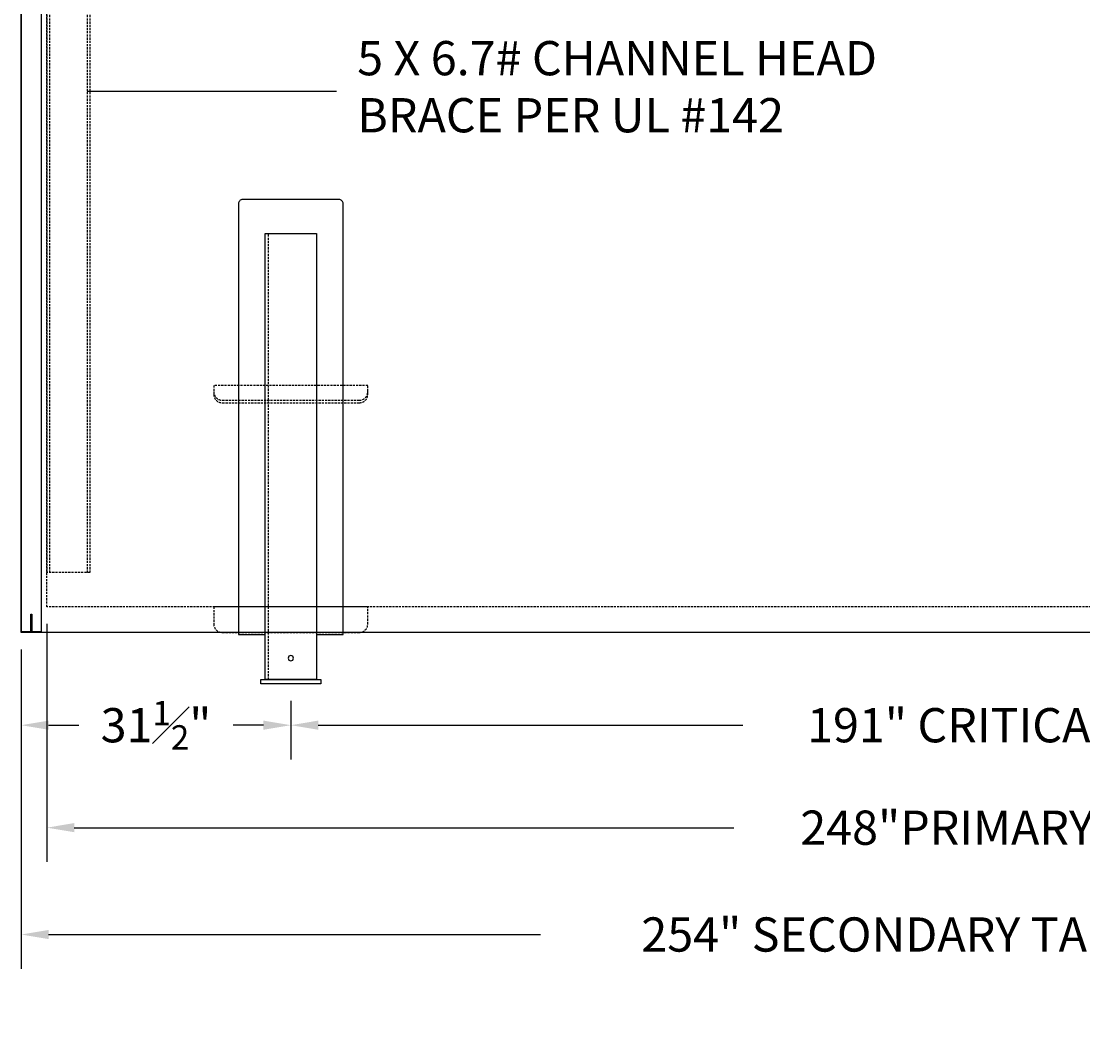
# Model space of a CAD drawing. Units: inches. Extents: x 101 to 1201, y 29 to 313.
# Drawn here: x 113 to 237, y 80 to 200 of the extents above; entities that cross this region are included whole.
import ezdxf

# ---------------------------------------------------------------- set-up
doc = ezdxf.new("R2010")
doc.units = ezdxf.units.IN
doc.header["$MEASUREMENT"] = 0
doc.linetypes.add('HIDDEN', pattern=[0.375, 0.25, -0.125])
for name, color, linetype in [('Primary Tank', 142, 'Continuous'), ('Saddles', 202, 'Continuous'), ('Secondary Nozzles', 7, 'Continuous'), ('Secondary Tank', 7, 'Continuous')]:
    doc.layers.add(name, color=color, linetype=linetype)
doc.styles.add('NEW', font='romans.shx')
doc.dimstyles.new('SCALE', dxfattribs={"dimscale": 0.083333, "dimtxt": 0.1, "dimasz": 0.08, "dimexe": 0.1, "dimexo": 0.05, "dimgap": 0.06, "dimtad": 0, "dimtih": 1, "dimtoh": 1, "dimdec": 4, "dimzin": 7, "dimdsep": 46, "dimlunit": 5, "dimtxsty": 'NEW', "dimcen": 0, "dimclrd": 1, "dimclre": 1, "dimclrt": 6, "dimadec": 0, "dimazin": 2, "dimtp": 0.1, "dimtm": 0.1, "dimtfac": 0.71, "dimtdec": 4, "dimtofl": 0, "dimtmove": 0, "dimatfit": 3, "dimfxl": 1, "dimtfillclr": 1, "dimfrac": 1, "dimtolj": 1, "dimtzin": 7, "dimlwd": -1, "dimlwe": -1, "dimarcsym": 1})

# ---------------------------------------------------------------- blocks, each defined once
blk = doc.blocks.new('A$C749A0FB0')
at = {"layer": 'Saddles'}
for p, q in [((3, 52.63), (-3, 52.63)), ((-3, 52.63), (-3, 0.5)), ((3, 0.5), (3, 52.63)), ((-3, 0.5), (3, 0.5))]:
    blk.add_line(p, q, dxfattribs=at)
at = {"layer": 'Saddles', "linetype": 'HIDDEN'}
blk.add_line((2.62, 0.5), (2.62, 52.63), dxfattribs=at)
at = {"layer": 'Saddles'}
blk.add_lwpolyline([(-3, 5.75), (-6.12, 5.75), (-6.12, 56.09, -0.414214), (-5.62, 56.59), (5.62, 56.59, -0.414214), (6.12, 56.09), (6.12, 5.75), (3, 5.75)], format="xyb", dxfattribs=at)
blk.add_lwpolyline([(-3.5, 0), (3.5, 0), (3.5, 0.5), (-3.5, 0.5)], close=True, dxfattribs=at)
blk.add_circle((0, 3), 0.312, dxfattribs=at)
blk = doc.blocks.new('*D536')
at = {"layer": 'Defpoints', "color": 0, "transparency": 16777216}
for p in [(112.69, 128.13), (144.19, 122.13), (144.19, 117.3)]:
    blk.add_point(p, dxfattribs=at)
at = {"layer": 'Secondary Nozzles', "color": 1, "transparency": 16777216}
for p, q in [((112.69, 126.13), (112.69, 113.3)), ((144.19, 120.13), (144.19, 113.3)), ((115.89, 117.3), (119.41, 117.3)), ((140.99, 117.3), (137.47, 117.3))]:
    blk.add_line(p, q, dxfattribs=at)
for points in [[(115.89, 117.84), (115.89, 116.77), (112.69, 117.3)], [(140.99, 117.84), (140.99, 116.77), (144.19, 117.3)]]:
    blk.add_solid(points, dxfattribs=at)
at = {"layer": 'Secondary Nozzles', "color": 6, "transparency": 16777216, "insert": (128.44, 117.3), "char_height": 4, "attachment_point": 5, "style": 'NEW'}
blk.add_mtext('\\A1;31{\\H0.710000x;\\S1#2;}"', dxfattribs=at)
blk = doc.blocks.new('*D537')
at = {"layer": 'Defpoints', "color": 0, "transparency": 16777216}
for p in [(144.19, 122.13), (335.19, 122.13), (335.19, 117.3)]:
    blk.add_point(p, dxfattribs=at)
at = {"layer": 'Secondary Nozzles', "color": 1, "transparency": 16777216}
for p, q in [((144.19, 120.13), (144.19, 113.3)), ((335.19, 120.13), (335.19, 113.3)), ((147.39, 117.3), (197, 117.3)), ((331.99, 117.3), (282.38, 117.3))]:
    blk.add_line(p, q, dxfattribs=at)
for points in [[(147.39, 117.84), (147.39, 116.77), (144.19, 117.3)], [(331.99, 117.84), (331.99, 116.77), (335.19, 117.3)]]:
    blk.add_solid(points, dxfattribs=at)
at = {"layer": 'Secondary Nozzles', "color": 6, "transparency": 16777216, "insert": (239.69, 117.3), "char_height": 4, "attachment_point": 5, "style": 'NEW'}
blk.add_mtext('\\A1;191" CRITICAL DIMENSIONS', dxfattribs=at)
blk = doc.blocks.new('*D539')
at = {"layer": 'Defpoints', "color": 0, "transparency": 16777216}
for p in [(115.69, 131.13), (363.69, 131.13), (115.69, 105.33)]:
    blk.add_point(p, dxfattribs=at)
at = {"layer": 'Secondary Nozzles', "color": 1, "transparency": 16777216}
for p, q in [((115.69, 129.13), (115.69, 101.33)), ((363.69, 129.13), (363.69, 101.33)), ((118.89, 105.33), (195.96, 105.33)), ((360.49, 105.33), (283.42, 105.33))]:
    blk.add_line(p, q, dxfattribs=at)
for points in [[(118.89, 105.87), (118.89, 104.8), (115.69, 105.33)], [(360.49, 105.87), (360.49, 104.8), (363.69, 105.33)]]:
    blk.add_solid(points, dxfattribs=at)
at = {"layer": 'Secondary Nozzles', "color": 6, "transparency": 16777216, "insert": (239.69, 105.33), "char_height": 4, "attachment_point": 5, "style": 'NEW'}
blk.add_mtext('\\A1;248"PRIMARY TANK LENGTH', dxfattribs=at)
blk = doc.blocks.new('*D540')
at = {"layer": 'Defpoints', "color": 0, "transparency": 16777216}
for p in [(112.69, 128.13), (366.69, 128.13), (366.69, 92.85)]:
    blk.add_point(p, dxfattribs=at)
at = {"layer": 'Secondary Nozzles', "color": 1, "transparency": 16777216}
for p, q in [((112.69, 126.13), (112.69, 88.85)), ((366.69, 126.13), (366.69, 88.85)), ((115.89, 92.85), (173.38, 92.85)), ((363.49, 92.85), (305.99, 92.85))]:
    blk.add_line(p, q, dxfattribs=at)
for points in [[(115.89, 93.38), (115.89, 92.31), (112.69, 92.85)], [(363.49, 93.38), (363.49, 92.31), (366.69, 92.85)]]:
    blk.add_solid(points, dxfattribs=at)
at = {"layer": 'Secondary Nozzles', "color": 6, "transparency": 16777216, "insert": (239.69, 92.85), "char_height": 4, "attachment_point": 5, "style": 'NEW'}
blk.add_mtext('\\A1;254" SECONDARY TANK/SHIPPING LENGTH', dxfattribs=at)
blk = doc.blocks.new('A$C5FAC01AF')
at = {"layer": 'Primary Tank', "linetype": 'HIDDEN'}
for p, q in [((5, 116), (0, 116)), ((0, 116), (0, 4)), ((0.3125, 116), (0.3125, 4)), ((4.6875, 116), (4.6875, 4)), ((5, 116), (5, 4)), ((5, 4), (0, 4))]:
    blk.add_line(p, q, dxfattribs=at)

msp = doc.modelspace()

# ---------------------------------------------------------------- linework, layer by layer
at = {"layer": 'Primary Tank', "linetype": 'HIDDEN'}
for p, q in [((115.68963, 131.13132), (115.68963, 251.13132)), ((153.18963, 156.99198), (135.18963, 156.99198)), ((135.18963, 156.99198), (135.18963, 155.96423)), ((153.18963, 155.96423), (153.18963, 156.99198)), ((136.18963, 155.27141), (152.18963, 155.27141)), ((136.18963, 154.96423), (152.18963, 154.96423)), ((363.68963, 131.13132), (115.68963, 131.13132))]:
    msp.add_line(p, q, dxfattribs=at)
msp.add_lwpolyline([(136.18963, 128.13132), (152.18963, 128.13132, 0.414213562), (153.18963, 129.13132), (153.18963, 131.13132), (135.18963, 131.13132), (135.18963, 129.13132, 0.414213562)], format="xyb", close=True, dxfattribs=at)
for centre, start, end in [((136.18963, 156.27141), 180, 270), ((136.18963, 155.96423), 180, 270), ((152.18963, 156.27141), 270, 0), ((152.18963, 155.96423), 270, 0)]:
    msp.add_arc(centre, 1, start, end, dxfattribs=at)
at = {"layer": 'Secondary Nozzles'}
for p, q in [((112.68963, 256.00632), (112.68963, 128.13132)), ((115.06463, 128.13132), (115.06463, 256.00632)), ((112.68963, 128.25632), (115.06463, 128.25632))]:
    msp.add_line(p, q, dxfattribs=at)
for points in [[(112.68963, 128.13132), (112.68963, 254.13132), (366.68963, 254.13132), (366.68963, 128.13132)], [(113.81463, 128.25632), (113.81463, 130.25632), (113.93963, 130.25632), (113.93963, 128.25632)]]:
    msp.add_lwpolyline(points, close=True, dxfattribs=at)

# ---------------------------------------------------------------- block references
at = {"layer": 'Saddles', "xscale": -1}
msp.add_blockref('A$C749A0FB0', (144.18963, 122.13132), dxfattribs=at)
at = {"layer": 'Secondary Tank'}
msp.add_blockref('A$C5FAC01AF', (115.68963, 131.13132), dxfattribs=at)

# ---------------------------------------------------------------- texts
at = {"layer": 'Secondary Nozzles', "color": 6, "insert": (151.94552, 191.37695), "char_height": 4, "attachment_point": 4, "style": 'NEW'}
msp.add_mtext('5 X 6.7# CHANNEL HEAD\\PBRACE PER UL #142', dxfattribs=at)

# ---------------------------------------------------------------- dimensions: what is measured, and where the dimension line sits
at = {"layer": 'Secondary Nozzles'}
for base, p1, p2, text, picture, middle in [((115.68963, 105.33476), (363.68963, 131.13132), (115.68963, 131.13132), '<>PRIMARY TANK LENGTH', '*D539', (239.68963, 105.33476)), ((335.18963, 117.30206), (144.18963, 122.13132), (335.18963, 122.13132), '<> CRITICAL DIMENSIONS', '*D537', (239.68963, 117.30206))]:
    dim = msp.add_linear_dim(base=base, p1=p1, p2=p2, text=text, dimstyle='SCALE', override={"dimpost": '"'}, dxfattribs=at)
    dim.commit()
    dim.dimension.update_dxf_attribs({"geometry": picture, "text_midpoint": middle})
dim = msp.add_linear_dim(base=(144.18963, 117.30206), p1=(112.68963, 128.13132), p2=(144.18963, 122.13132), dimstyle='SCALE', override={"dimpost": '"'}, dxfattribs=at)
dim.commit()
dim.dimension.update_dxf_attribs({"geometry": '*D536', "text_midpoint": (128.43963, 117.30206)})
dim = msp.add_linear_dim(base=(366.68963, 92.84699), p1=(112.68963, 128.13132), p2=(366.68963, 128.13132), text='<> SECONDARY TANK/SHIPPING LENGTH', dimstyle='SCALE', override={"dimpost": '"'}, dxfattribs=at)
dim.commit()
dim.dimension.update_dxf_attribs({"geometry": '*D540', "text_midpoint": (239.68963, 92.84699), "dimtype": 160})

# ---------------------------------------------------------------- leaders
at = {"layer": 'Secondary Nozzles', "annotation_type": 0, "has_hookline": 1, "hookline_direction": 0, "text_width": 78.09524}
msp.add_leader([(120.37713, 191.37695), (149.54552, 191.37695)], dimstyle='SCALE', override={"dimscale": 0}, dxfattribs=at)

doc.saveas('drawing.dxf')
